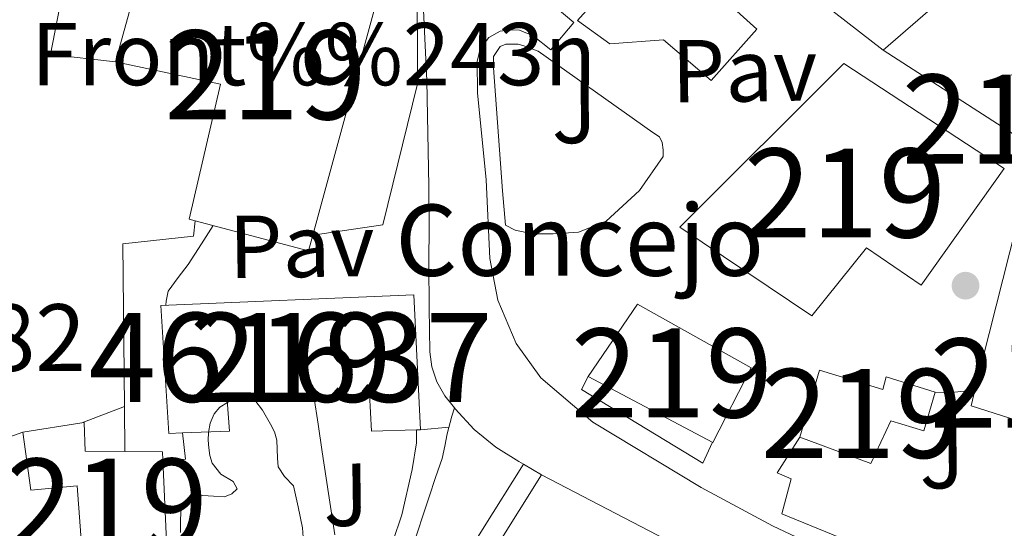
# Model space of a CAD drawing. Extents: x 607442 to 614339, y 734103 to 738839.
# Drawn here: x 607748 to 607859, y 734629 to 734686 of the extents above; entities that cross this region are included whole.
import ezdxf
from ezdxf.enums import TextEntityAlignment as Align

# ---------------------------------------------------------------- set-up
doc = ezdxf.new("R2010")
doc.units = 0
doc.header["$MEASUREMENT"] = 0
doc.linetypes.add('DGN Style 2', pattern=[79.87851999999998, 47.92711199999999, -31.951408])
doc.linetypes.add('DGN Style 3', pattern=[111.829928, 79.87852, -31.951408])
for name, color, linetype in [('Nivel 15', 7, 'Continuous'), ('Nivel 16', 7, 'Continuous'), ('Nivel 17', 7, 'Continuous'), ('Nivel 19', 7, 'Continuous'), ('Nivel 20', 7, 'Continuous'), ('Nivel 21', 7, 'Continuous'), ('Nivel 26', 7, 'Continuous'), ('Nivel 35', 7, 'Continuous'), ('Nivel 41', 7, 'Continuous'), ('Nivel 44', 7, 'Continuous'), ('Nivel 48', 7, 'Continuous'), ('Nivel 5', 7, 'Continuous'), ('Nivel 52', 7, 'Continuous'), ('Nivel 57', 7, 'Continuous')]:
    doc.layers.add(name, color=color, linetype=linetype)
doc.styles.add('Style-arial', font='arial.shx', dxfattribs={"bigfont": 'arialbig.shx'})
doc.styles.add('Style-arialn', font='arialn.shx', dxfattribs={"bigfont": 'arialnbig.shx'})

# ---------------------------------------------------------------- blocks, each defined once
blk = doc.blocks.new('5PERFI_1')
at = {"layer": 'Nivel 17', "linetype": 'Continuous', "lineweight": 0}
h = blk.add_hatch(color=7, dxfattribs=at)
edge = h.paths.add_edge_path()
edge.add_arc((0, 0), 1.559999998246487, 315.0000000018422, 675.0000000018422)
blk = doc.blocks.new('5PERFI')
at = {"layer": 'Nivel 17', "color": 7, "linetype": 'Continuous', "lineweight": 0}
blk.add_blockref('5PERFI_1', (0, 0), dxfattribs=at)

msp = doc.modelspace()

# ---------------------------------------------------------------- linework, layer by layer
at = {"layer": 'Nivel 15', "color": 1, "linetype": 'Continuous', "lineweight": 13}
for points in [[(607845.169, 734683.088, 532.614), (607861.8559999999, 734697.578, 533.652), (607864.977, 734700.288, 533.846), (607870.2890000001, 734696.544, 534.086), (607864.033, 734690.976, 534.15), (607866.3530000001, 734688.8640000001, 533.19), (607859.6329999999, 734680.304, 532.95), (607862.033, 734678.7039999999, 532.2620000000001), (607866.5449999999, 734688.432, 532.2620000000001), (607869.6329999999, 734687.0719999999, 533.254), (607873.8090000001, 734694.48, 533.462), (607880.689, 734687.872, 532.886), (607870.5290000001, 734668.608, 532.5020000000001), (607859.6810000001, 734673.712, 532.5020000000001), (607845.169, 734683.088, 532.614)], [(607767.8330000001, 734663.9110000001, 539.504), (607767.1370000001, 734664.0959999999, 539.446), (607770.6780000001, 734679.2590000001, 539.307), (607758.865, 734681.76, 534.278), (607761.631, 734691.8160000001, 534.424), (607773.5560000001, 734689.3459999999, 539.03), (607775.6810000001, 734697.1200000001, 539.126), (607784.4739999999, 734694.9269999999, 540.066)], [(607784.4739999999, 734694.9269999999, 540.066), (607789.601, 734693.648, 540.614), (607789.4140000001, 734692.9610000001, 540.613), (607781.0530000001, 734662.274, 540.569), (607780.577, 734660.5279999999, 540.566), (607767.8330000001, 734663.9110000001, 539.504)], [(607822.321, 734663.2, 534.582), (607840.753, 734681.584, 531.83), (607858.7690000001, 734669.7919999999, 533.318), (607849.4410000001, 734656.672, 532.678), (607843.297, 734660.848, 535.078), (607837.1529999999, 734653.2320000001, 534.934), (607822.321, 734663.2, 534.582)], [(607855.52, 734645.021, 533.438), (607860.9610000001, 734666.6400000001, 532.614), (607871.3289999999, 734664.912, 532.726), (607877.425, 734663.936, 532.71), (607893.9850000001, 734665.344, 533.75), (607894.513, 734648.1599999999, 533.83), (607893.119, 734648.118, 533.913)], [(607888.2420000001, 734647.969, 534.202), (607884.068, 734647.842, 534.449), (607884.081, 734648.56, 535.078), (607881.9369999999, 734648.4639999999, 530.3100000000001), (607881.9369999999, 734649.1359999999, 530.854), (607879.2649999999, 734649.264, 531.686), (607880.1769999999, 734656.112, 533.606), (607876.8330000001, 734655.568, 532.118), (607870.3049999999, 734656.608, 532.71), (607867.7609999999, 734643.5360000001, 532.422), (607870.193, 734642.672, 532.422), (607868.095, 734638.953, 533.91), (607855.041, 734643.1200000001, 533.51), (607855.52, 734645.021, 533.438)], [(607793.1529999999, 734640.416, 532.646), (607792.7209999999, 734640.402, 532.646), (607787.6329999999, 734640.24, 532.646), (607787.409, 734644.4480000001, 532.822), (607771.409, 734643.744, 533.3820000000001), (607771.672, 734640.254, 533.229), (607766.416, 734640.058, 533.495), (607764.8489999999, 734640, 533.574), (607763.953, 734654.3840000001, 533.19), (607792.4169999999, 734655.568, 532.646), (607793.1529999999, 734640.416, 532.646)], [(607817.537, 734654.544, 532.55), (607830.337, 734647.392, 532.038), (607826.017, 734638.976, 531.846), (607811.9850000001, 734646.3999999999, 532.294), (607817.537, 734654.544, 532.55)], [(607835.777, 734639.584, 532.134), (607837.9850000001, 734647.104, 532.086), (607845.121, 734644.9280000001, 530.758), (607845.4890000001, 734646.352, 530.566), (607851.0090000001, 734644.6240000001, 530.182)], [(607851.0090000001, 734644.6240000001, 530.182), (607849.729, 734640.304, 530.3100000000001), (607846.017, 734641.4240000001, 530.55), (607843.777, 734636.6240000001, 530.55), (607835.777, 734639.584, 532.134)], [(607748.4650000001, 734640.128, 533.734), (607755.0719999999, 734641.1880000001, 533.842), (607755.345, 734641.2320000001, 533.846), (607755.4569999999, 734638.0160000001, 535.75), (607759.905, 734637.9750000001, 535.111), (607764.145, 734637.936, 534.5020000000001), (607764.185, 734637.04, 534.542), (607764.7050000001, 734625.3759999999, 535.062), (607763.537, 734625.3759999999, 535.046), (607763.4410000001, 734622.7520000001, 535.062), (607762.4010000001, 734622.7150000001, 535.078), (607757.1370000001, 734622.5279999999, 535.158), (607756.993, 734624.0800000001, 535.158), (607755.3289999999, 734624.048, 535.158), (607754.561, 734634.128, 535.158), (607749.361, 734633.6159999999, 533.446), (607748.4650000001, 734640.128, 533.734)]]:
    msp.add_polyline3d(points, dxfattribs=at)
at = {"layer": 'Nivel 16', "color": 1, "linetype": 'Continuous', "lineweight": 13, "extrusion": (-0.067470637014004, 0.02956040235215657, 0.9972832575320331), "elevation": -18755.56284179983, "flags": 128}
msp.add_lwpolyline([(-916822.1850296308, 261177.5675967364), (-916820.0269005294, 261170.521910625), (-916830.3791152858, 261168.1733485878)], dxfattribs=at)
at = {"layer": 'Nivel 16', "color": 1, "linetype": 'Continuous', "lineweight": 13, "extrusion": (0.04626217525172379, -0.03589190598132282, 0.9982843193329277), "elevation": 2279.345492575532, "flags": 128}
msp.add_lwpolyline([(953069.0605218131, -29823.47686143941), (953069.0605218131, -29809.54069611325)], dxfattribs=at)
at = {"layer": 'Nivel 16', "color": 1, "linetype": 'Continuous', "lineweight": 13, "extrusion": (-0.005800361146408521, -0.002210808192818361, 0.9999807338832613), "elevation": -4616.937921078134, "flags": 128}
msp.add_lwpolyline([(607747.9363980806, 734632.7761603552), (607752.7535026593, 734634.6121648424)], dxfattribs=at)
at = {"layer": 'Nivel 16', "color": 1, "linetype": 'Continuous', "lineweight": 13, "extrusion": (-1.004205699782221e-05, 0.003168896611375271, 0.9999949789841066), "elevation": 2854.355956417757, "flags": 128}
msp.add_lwpolyline([(607759.8943163157, 734637.6674314446), (607759.9103164766, 734632.6184060934)], dxfattribs=at)
at = {"layer": 'Nivel 16', "color": 1, "linetype": 'Continuous', "lineweight": 13, "extrusion": (0.05363574201823868, 0.09733652405717935, 0.9938052164597543), "elevation": 104632.0192014817, "flags": 128}
msp.add_lwpolyline([(-177753.9722627513, -930873.1558820645), (-177756.1765017732, -930874.4515928093), (-177754.469717741, -930876.8990464387)], dxfattribs=at)
at = {"layer": 'Nivel 16', "color": 1, "linetype": 'Continuous', "lineweight": 13, "extrusion": (0.07402237957968359, 0.008468112225388735, 0.997220626740492), "elevation": 51740.00557572372, "flags": 128}
msp.add_lwpolyline([(660792.7276415627, -685415.4692059492), (660781.5973175126, -685432.0049693286), (660776.6798028154, -685432.09892253)], dxfattribs=at)
at = {"layer": 'Nivel 16', "color": 1, "linetype": 'Continuous', "lineweight": 13}
for points in [[(607789.4140000001, 734692.9610000001, 530.239), (607792.7949999999, 734692.139, 530.207), (607792.811, 734679.2749999999, 530.223), (607788.923, 734663.4510000001, 530.255), (607781.0530000001, 734662.274, 530.351)], [(607763.121, 734606.304, 532.07), (607726.5930000001, 734604.8, 533.03), (607726.817, 734632.48, 532.918), (607748.4650000001, 734640.128, 532.614)], [(607783.7450000001, 734614.96, 530.4540000000001), (607784.8970000001, 734615.1680000001, 530.4060000000001), (607785.521, 734615.4720000001, 530.4060000000001), (607785.9850000001, 734615.872, 530.39), (607791.041, 734630.848, 530.23), (607792.209, 734635.9680000001, 530.214), (607792.7209999999, 734638.9280000001, 530.198), (607792.7209999999, 734640.402, 530.198)], [(607816.73, 734598.7790000001, 528.431), (607793.5149999999, 734611.0830000001, 529.263), (607799.0190000001, 734623.0349999999, 529.215), (607806.763, 734635.3389999999, 529.199)]]:
    msp.add_polyline3d(points, dxfattribs=at)
at = {"layer": 'Nivel 20', "color": 7, "linetype": 'DGN Style 2', "lineweight": 0}
msp.add_polyline3d([(607825.9850000001, 734639.04, 528.23), (607824.8970000001, 734636.672, 528.23), (607811.2649999999, 734644.9280000001, 528.646), (607812.0009999999, 734646.416, 528.63)], dxfattribs=at)
at = {"layer": 'Nivel 21', "color": 7, "linetype": 'Continuous', "lineweight": 13, "extrusion": (0.04065199607970886, 0.003652824945171084, 0.9991666888385817), "elevation": 27919.15665620074, "flags": 128}
msp.add_lwpolyline([(677297.7796408259, -670520.3762056595), (677297.7796408259, -670523.5857486175)], dxfattribs=at)
at = {"layer": 'Nivel 21', "color": 7, "linetype": 'Continuous', "lineweight": 13}
for points in [[(607791.4480000001, 734718.3300000001, 528.951), (607791.5179999999, 734716.994, 528.936), (607791.8670000001, 734710.7949999999, 528.863), (607792.6070000001, 734701.165, 528.8290000000001), (607793.307, 734691.531, 528.799), (607793.8659999999, 734679.6710000001, 528.589), (607794.1070000001, 734667.8030000001, 528.383), (607794.112, 734663.4269999999, 528.375), (607794.1070000001, 734659.051, 528.367), (607794.132, 734654.1070000001, 528.315), (607794.1869999999, 734649.163, 528.271), (607794.413, 734647.47, 528.263), (607794.987, 734645.8189999999, 528.255), (607795.8899999999, 734644.2110000001, 528.248), (607796.9569999999, 734642.8759999999, 528.24), (607797.0349999999, 734642.7790000001, 528.239), (607799.202, 734640.446, 528.0790000000001), (607801.6270000001, 734638.4750000001, 527.839), (607804.203, 734636.8670000001, 527.663), (607804.72, 734636.544, 527.628), (607806.763, 734635.3389999999, 527.487)], [(607811.3289999999, 734703.1680000001, 528.4060000000001), (607830.9610000001, 734685.4240000001, 528.182), (607825.825, 734679.6640000001, 528.2620000000001), (607820.4650000001, 734684.2239999999, 528.246), (607814.433, 734683.7919999999, 528.422), (607810.817, 734686.416, 528.71), (607812.1130000001, 734687.888, 528.518), (607803.4410000001, 734695.1200000001, 528.774), (607811.3289999999, 734703.1680000001, 528.4060000000001)], [(607840.1769999999, 734626.0800000001, 526.166), (607832.7050000001, 734629.6159999999, 526.422), (607824.7050000001, 734633.9199999999, 526.726), (607812.5290000001, 734641.264, 527.3820000000001), (607806.673, 734646.256, 527.702), (607803.905, 734650.128, 527.862), (607801.841, 734654.9920000001, 527.942), (607800.9450000001, 734659.648, 527.974), (607800.5449999999, 734668.496, 528.006), (607799.5530000001, 734678.2720000001, 528.166), (607799.5050000001, 734681.7919999999, 528.278), (607799.8729999999, 734683.216, 528.3100000000001), (607800.8330000001, 734684.48, 528.3100000000001), (607802.1130000001, 734685.216, 528.3100000000001), (607803.361, 734685.344, 528.3100000000001), (607804.273, 734685.3119999999, 528.3100000000001), (607805.8090000001, 734684.6880000001, 528.294), (607807.7930000001, 734683.1200000001, 528.294), (607810.385, 734686.192, 528.294), (607799.3770000001, 734695.456, 528.47)], [(607802.385, 734667.28, 528.214), (607801.361, 734681.088, 528.39), (607801.361, 734682.352, 528.3580000000001), (607802.0970000001, 734683.4880000001, 528.3580000000001), (607802.753, 734683.744, 528.3580000000001), (607803.521, 734683.744, 528.3580000000001), (607804.145, 734683.744, 528.3580000000001), (607804.7849999999, 734683.568, 528.342), (607806.369, 734682.976, 528.342), (607819.281, 734673.824, 528.07), (607820.033, 734673.344, 528.054), (607820.321, 734672.7039999999, 528.054), (607820.449, 734671.888, 528.054), (607820.4169999999, 734671.1359999999, 528.054), (607817.777, 734667.2960000001, 528.006), (607814.033, 734663.872, 528.006), (607810.929, 734662.608, 527.926), (607808.0490000001, 734662.4480000001, 528.038), (607805.7609999999, 734662.4480000001, 528.166), (607803.8090000001, 734662.8640000001, 528.15), (607802.7209999999, 734663.408, 528.246), (607802.385, 734667.28, 528.214)], [(607759.889, 734643.024, 530.159), (607759.7069999999, 734661.307, 530.095), (607767.6429999999, 734662.1710000001, 529.599), (607767.8330000001, 734663.9110000001, 529.599)], [(607851.0090000001, 734644.6240000001, 528.15), (607852.449, 734644.56, 528.182), (607854.273, 734644.736, 528.294), (607855.52, 734645.021, 528.3100000000001)], [(607865.73, 734627.173, 526.3100000000001), (607860.0009999999, 734625.4720000001, 526.294), (607854.369, 734625.2, 526.4540000000001), (607844.497, 734626.5760000001, 526.47), (607833.777, 734630.96, 526.662), (607834.8330000001, 734634.896, 527.302), (607833.233, 734635.584, 527.4300000000001), (607835.777, 734639.584, 527.83)]]:
    msp.add_polyline3d(points, dxfattribs=at)
at = {"layer": 'Nivel 21', "color": 7, "linetype": 'DGN Style 3', "lineweight": 0}
msp.add_polyline3d([(607764.7069999999, 734520.8130000001, 526.051), (607766.827, 734529.531, 525.9830000000001), (607769.5020000001, 734538.5430000001, 526.066), (607772.203, 734547.547, 526.303), (607774.9639999999, 734556.8319999999, 526.672), (607777.6270000001, 734566.139, 527.023), (607779.6270000001, 734574.3840000001, 527.222), (607781.435, 734582.683, 527.375), (607783.169, 734590.6070000001, 527.452), (607784.8589999999, 734598.5390000001, 527.551), (607785.5730000001, 734602.9510000001, 527.6510000000001), (607786.331, 734607.355, 527.759), (607788.027, 734613.8330000001, 527.946), (607789.9950000001, 734620.2350000001, 528.111), (607792.0490000001, 734626.567, 528.121), (607794.1229999999, 734632.8910000001, 528.0310000000001), (607794.8559999999, 734635.033, 527.996), (607795.5789999999, 734637.179, 527.967), (607795.871, 734638.567, 527.958), (607796.139, 734639.963, 527.951), (607796.6910000001, 734641.9310000001, 527.943), (607796.9569999999, 734642.8759999999, 527.939)], dxfattribs=at)
at = {"layer": 'Nivel 21', "color": 7, "linetype": 'Continuous', "lineweight": 0}
msp.add_polyline3d([(607768.1270000001, 734520.064, 526.051), (607770.2069999999, 734528.619, 525.9830000000001), (607772.8559999999, 734537.5419999999, 526.066), (607775.557, 734546.5449999999, 526.303), (607778.324, 734555.852, 526.672), (607781.0120000001, 734565.2450000001, 527.023), (607783.038, 734573.5989999999, 527.222), (607784.855, 734581.936, 527.375), (607786.5900000001, 734589.868, 527.452), (607787.8670000001, 734595.8640000001, 527.5260000000001), (607789.483, 734603.3130000001, 527.674), (607791.0989999999, 734610.763, 527.823), (607792.9920000001, 734616.7820000001, 527.952), (607795.8829999999, 734622.395, 527.9830000000001), (607800.139, 734629.2110000001, 527.8870000000001), (607804.72, 734636.544, 527.784)], dxfattribs=at)
at = {"layer": 'Nivel 35', "color": 92, "linetype": 'DGN Style 3', "lineweight": 0}
for points in [[(607766.1799999999, 734628.885, 534.307), (607766.1769999999, 734629.936, 534.198), (607766.2250000001, 734631.392, 533.878), (607767.121, 734632.4480000001, 533.558), (607767.8910000001, 734632.8319999999, 533.489), (607768.689, 734633.04, 533.462), (607769.8929999999, 734632.9510000001, 533.346), (607771.105, 734632.896, 533.222), (607771.94, 734633.2239999999, 533.098), (607772.561, 734633.76, 532.998), (607772.0970000001, 734634.592, 532.998), (607770.7050000001, 734635.408, 532.966), (607769.729, 734636.656, 533.046), (607769.473, 734637.51, 533.194), (607769.345, 734638.3840000001, 533.35), (607769.29, 734639.2479999999, 533.457), (607769.3130000001, 734640.112, 533.51), (607769.496, 734641.1699999999, 533.51), (607769.953, 734642.192, 533.51), (607770.615, 734642.939, 533.51), (607771.4569999999, 734643.4880000001, 533.51), (607772.301, 734643.852, 533.51), (607773.1529999999, 734644.0320000001, 533.51), (607774.5449999999, 734643.7280000001, 533.51), (607775.3770000001, 734642.6240000001, 533.446), (607775.854, 734641.8489999999, 533.413), (607776.3049999999, 734641.0560000001, 533.3820000000001), (607776.74, 734640.176, 533.359), (607777.0090000001, 734639.2479999999, 533.3340000000001), (607777.06, 734638.233, 533.294), (607777.0730000001, 734637.216, 533.254), (607777.169, 734636.24, 533.222), (607777.8570000001, 734635.152, 533.19), (607778.881, 734634.112, 533.19), (607779.3929999999, 734631.7520000001, 533.3100000000001), (607779.905, 734629.392, 533.4300000000001)], [(607779.905, 734629.392, 533.4300000000001), (607779.9610000001, 734628.328, 533.4300000000001)]]:
    msp.add_polyline3d(points, dxfattribs=at)
at = {"layer": 'Nivel 5', "color": 30, "linetype": 'Continuous', "lineweight": 0, "elevation": 530, "flags": 128}
for points in [[(607769.844, 734663.3770000001), (607768.523, 734661.3200000001), (607767.0349999999, 734659), (607765.8970000001, 734657.5220000001), (607764.7949999999, 734655.976), (607764.5549999999, 734654.872), (607764.5360000001, 734654.409)], [(607781.1710000001, 734644.173), (607781.635, 734641.04), (607782.091, 734637.9439999999), (607782.804, 734633.271), (607783.531, 734628.6000000001)]]:
    msp.add_lwpolyline(points, dxfattribs=at)
at = {"layer": 'Nivel 52', "color": 1, "linetype": 'Continuous', "lineweight": 13}
for points in [[(607845.169, 734683.088, 532.614), (607859.6810000001, 734673.712, 532.5020000000001), (607870.5290000001, 734668.608, 532.5020000000001), (607880.689, 734687.872, 532.886), (607873.8090000001, 734694.48, 533.462), (607869.6329999999, 734687.0719999999, 533.254), (607866.5449999999, 734688.432, 532.2620000000001), (607862.033, 734678.7039999999, 532.2620000000001), (607859.6329999999, 734680.304, 532.95), (607866.3530000001, 734688.8640000001, 533.19), (607864.033, 734690.976, 534.15), (607870.2890000001, 734696.544, 534.086), (607864.977, 734700.288, 533.846), (607861.8559999999, 734697.578, 533.652)], [(607767.8330000001, 734663.9110000001, 539.504), (607780.577, 734660.5279999999, 540.566), (607781.0530000001, 734662.274, 540.569), (607789.4140000001, 734692.9610000001, 540.613), (607789.601, 734693.648, 540.614), (607784.4739999999, 734694.9269999999, 540.066), (607775.6810000001, 734697.1200000001, 539.126), (607773.5560000001, 734689.3459999999, 539.03), (607761.631, 734691.8160000001, 534.424), (607758.865, 734681.76, 534.278), (607770.6780000001, 734679.2590000001, 539.307), (607767.1370000001, 734664.0959999999, 539.446)], [(607822.321, 734663.2, 534.582), (607837.1529999999, 734653.2320000001, 534.934), (607843.297, 734660.848, 535.078), (607849.4410000001, 734656.672, 532.678), (607858.7690000001, 734669.7919999999, 533.318), (607840.753, 734681.584, 531.83)], [(607855.52, 734645.021, 533.438), (607855.041, 734643.1200000001, 533.51), (607868.095, 734638.953, 533.91), (607870.193, 734642.672, 532.422), (607867.7609999999, 734643.5360000001, 532.422), (607870.3049999999, 734656.608, 532.71), (607876.8330000001, 734655.568, 532.118), (607880.1769999999, 734656.112, 533.606), (607879.2649999999, 734649.264, 531.686), (607881.9369999999, 734649.1359999999, 530.854), (607881.9369999999, 734648.4639999999, 530.3100000000001), (607884.081, 734648.56, 535.078), (607884.068, 734647.842, 534.449), (607888.2420000001, 734647.969, 534.202), (607893.119, 734648.118, 533.913), (607894.513, 734648.1599999999, 533.83), (607893.9850000001, 734665.344, 533.75), (607877.425, 734663.936, 532.71), (607871.3289999999, 734664.912, 532.726), (607860.9610000001, 734666.6400000001, 532.614)], [(607793.1529999999, 734640.416, 532.646), (607792.4169999999, 734655.568, 532.646), (607763.953, 734654.3840000001, 533.19), (607764.8489999999, 734640, 533.574), (607766.416, 734640.058, 533.495), (607771.672, 734640.254, 533.229), (607771.409, 734643.744, 533.3820000000001), (607787.409, 734644.4480000001, 532.822), (607787.6329999999, 734640.24, 532.646), (607792.7209999999, 734640.402, 532.646)], [(607835.777, 734639.584, 532.134), (607843.777, 734636.6240000001, 530.55), (607846.017, 734641.4240000001, 530.55), (607849.729, 734640.304, 530.3100000000001), (607851.0090000001, 734644.6240000001, 530.182), (607845.4890000001, 734646.352, 530.566), (607845.121, 734644.9280000001, 530.758), (607837.9850000001, 734647.104, 532.086)], [(607748.4650000001, 734640.128, 533.734), (607749.361, 734633.6159999999, 533.446), (607754.561, 734634.128, 535.158), (607755.3289999999, 734624.048, 535.158), (607756.993, 734624.0800000001, 535.158), (607757.1370000001, 734622.5279999999, 535.158), (607762.4010000001, 734622.7150000001, 535.078), (607763.4410000001, 734622.7520000001, 535.062), (607763.537, 734625.3759999999, 535.046), (607764.7050000001, 734625.3759999999, 535.062), (607764.185, 734637.04, 534.542), (607764.145, 734637.936, 534.5020000000001), (607759.905, 734637.9750000001, 535.111), (607755.4569999999, 734638.0160000001, 535.75), (607755.345, 734641.2320000001, 533.846), (607755.0719999999, 734641.1880000001, 533.842)]]:
    msp.add_polyline3d(points, close=True, dxfattribs=at)
at = {"layer": 'Nivel 52', "color": 1, "linetype": 'Continuous', "lineweight": 0}
msp.add_polyline3d([(607793.1529999999, 734640.416, 532.646), (607792.4169999999, 734655.568, 532.646), (607763.953, 734654.3840000001, 533.19), (607764.8489999999, 734640, 533.574), (607766.416, 734640.058, 533.495), (607771.672, 734640.254, 533.229), (607771.409, 734643.744, 533.3820000000001), (607787.409, 734644.4480000001, 532.822), (607787.6329999999, 734640.24, 532.646), (607792.7209999999, 734640.402, 532.646)], close=True, dxfattribs=at)
at = {"layer": 'Nivel 52', "color": 1, "linetype": 'Continuous', "lineweight": 13}
msp.add_3dface([(607817.537, 734654.544, 532.55), (607811.9850000001, 734646.3999999999, 532.294), (607826.017, 734638.976, 531.846), (607830.337, 734647.392, 532.038)], dxfattribs=at)
at = {"layer": 'Nivel 57', "color": 92, "linetype": 'DGN Style 3', "lineweight": 0}
msp.add_polyline3d([(607779.9610000001, 734628.328, 533.4300000000001), (607779.905, 734629.392, 533.4300000000001), (607779.3929999999, 734631.7520000001, 533.3100000000001), (607778.881, 734634.112, 533.19), (607777.8570000001, 734635.152, 533.19), (607777.169, 734636.24, 533.222), (607777.0730000001, 734637.216, 533.254), (607777.06, 734638.233, 533.294), (607777.0090000001, 734639.2479999999, 533.3340000000001), (607776.74, 734640.176, 533.359), (607776.3049999999, 734641.0560000001, 533.3820000000001), (607775.854, 734641.8489999999, 533.413), (607775.3770000001, 734642.6240000001, 533.446), (607774.5449999999, 734643.7280000001, 533.51), (607773.1529999999, 734644.0320000001, 533.51), (607772.301, 734643.852, 533.51), (607771.4569999999, 734643.4880000001, 533.51), (607770.615, 734642.939, 533.51), (607769.953, 734642.192, 533.51), (607769.496, 734641.1699999999, 533.51), (607769.3130000001, 734640.112, 533.51), (607769.29, 734639.2479999999, 533.457), (607769.345, 734638.3840000001, 533.35), (607769.473, 734637.51, 533.194), (607769.729, 734636.656, 533.046), (607770.7050000001, 734635.408, 532.966), (607772.0970000001, 734634.592, 532.998), (607772.561, 734633.76, 532.998), (607771.94, 734633.2239999999, 533.098), (607771.105, 734632.896, 533.222), (607769.8929999999, 734632.9510000001, 533.346), (607768.689, 734633.04, 533.462), (607767.8910000001, 734632.8319999999, 533.489), (607767.121, 734632.4480000001, 533.558), (607766.2250000001, 734631.392, 533.878), (607766.1769999999, 734629.936, 534.198), (607766.1799999999, 734628.885, 534.307)], dxfattribs=at)

# ---------------------------------------------------------------- block references
at = {"layer": 'Nivel 17', "color": 7, "linetype": 'Continuous', "lineweight": 0}
msp.add_blockref('5PERFI', (607854.4180000001, 734656.6089999999, 528.1510000000001), dxfattribs=at)

# ---------------------------------------------------------------- texts
at = {"layer": 'Nivel 19', "color": 7, "linetype": 'Continuous', "lineweight": 0, "style": 'Style-arial'}
msp.add_text('Front%%243n', height=7.000002, dxfattribs=at).set_placement((607781.148213082, 734682.6330009999, 529.569), align=Align.MIDDLE_CENTER)
at = {"layer": 'Nivel 26', "color": 7, "linetype": 'Continuous', "lineweight": 0, "style": 'Style-arial'}
for p in [(607829.5561490827, 734680.8014653733, 528.222), (607779.7901490827, 734661.0684653732, 529.283)]:
    msp.add_text('Pav', height=7.000002, rotation=0.8099999998113542, dxfattribs=at).set_placement(p, align=Align.MIDDLE_CENTER)
at = {"layer": 'Nivel 26', "color": 92, "linetype": 'Continuous', "lineweight": 0, "style": 'Style-arial'}
for p in [(607810.4380370774, 734676.1316519957, 528.211), (607851.7820370775, 734637.3316519957, 527.508), (607784.7900370774, 734633.1076519957, 530.052)]:
    msp.add_text('J', height=7.000002, rotation=0.8099999998113542, dxfattribs=at).set_placement(p, align=Align.MIDDLE_CENTER)
at = {"layer": 'Nivel 41', "color": 7, "linetype": 'Continuous', "lineweight": 0, "style": 'Style-arial'}
msp.add_text('532.82', height=7.5, dxfattribs=at).set_placement((607724.291, 734647.0220000001, 532.824))
at = {"layer": 'Nivel 44', "color": 7, "linetype": 'Continuous', "lineweight": 0, "style": 'Style-arial'}
msp.add_text('Concejo', height=7.999998000000001, dxfattribs=at).set_placement((607790.328, 734657.7150000001, 528.576))
at = {"layer": 'Nivel 48', "color": 1, "linetype": 'Continuous', "lineweight": 0, "style": 'Style-arialn'}
for s, p in [('219', (607775.7256600079, 734680.297001, 529.915)), ('219', (607858.609660008, 734675.328001, 527.8530000000001)), ('219', (607840.863660008, 734667.023001, 528.194)), ('461637', (607778.5662644058, 734648.554001, 529.73)), ('219', (607778.5666600079, 734648.554001, 529.73)), ('219', (607821.396660008, 734646.7960009999, 527.715)), ('219', (607861.757660008, 734645.669001, 528.033)), ('219', (607842.7526600079, 734642.250001, 527.974)), ('219', (607757.8986600079, 734632.1700009999, 530.2810000000001))]:
    msp.add_text(s, height=10.000002, dxfattribs=at).set_placement(p, align=Align.MIDDLE_CENTER)

doc.saveas('drawing.dxf')
